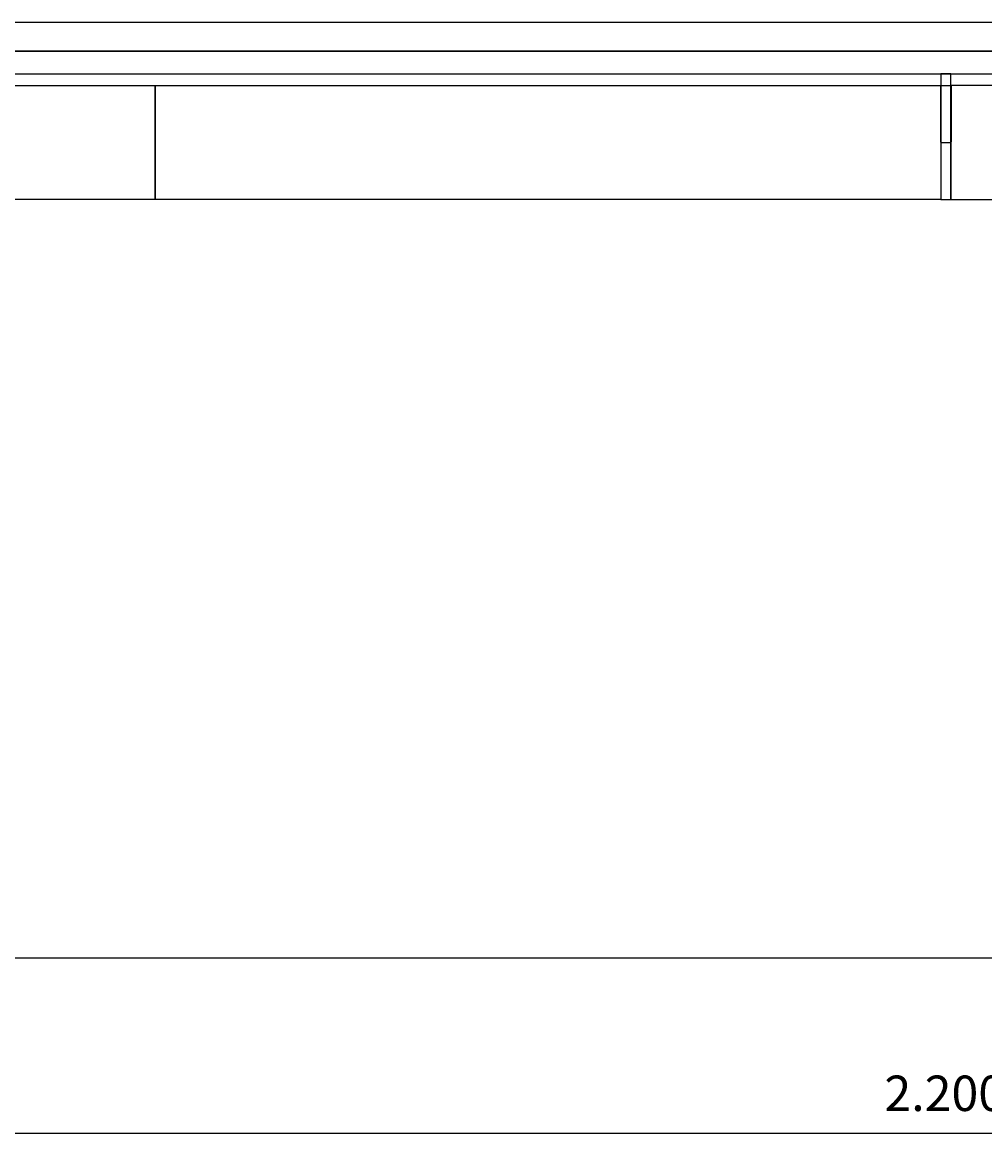
# Model space of a CAD drawing. Extents: x 29 to 1491, y -220 to 503.
# Drawn here: x 105 to 181, y -104 to -16 of the extents above; entities that cross this region are included whole.
import ezdxf

# ---------------------------------------------------------------- set-up
doc = ezdxf.new("R2010")
doc.units = 0
doc.header["$MEASUREMENT"] = 0
doc.layers.get('0').update_dxf_attribs({"linetype": 'CONTINUOUS'})
doc.layers.get('DEFPOINTS').update_dxf_attribs({"linetype": 'CONTINUOUS'})
doc.layers.add('POLIFORM', color=7, linetype='CONTINUOUS')
doc.dimstyles.get("Standard").update_dxf_attribs({"dimtxt": 0.18, "dimasz": 0.18, "dimexe": 0.18, "dimexo": 0.0625, "dimgap": 0.09, "dimtad": 0, "dimtih": 1, "dimtoh": 1, "dimdec": 4, "dimzin": 0, "dimdsep": 46, "dimtxsty": 'Standard', "dimcen": 0.09, "dimadec": 0, "dimazin": 0, "dimtfac": 1, "dimtdec": 4, "dimtofl": 0, "dimtmove": 2, "dimatfit": 3, "dimfxl": 0, "dimtolj": 1, "dimarcsym": 0})

# ---------------------------------------------------------------- blocks, each defined once
blk = doc.blocks.new('*U52')
at = {"layer": 'POLIFORM'}
for p, q in [((92.616, -29.74), (94.039, -20.74)), ((94.039, -20.74), (115.746, -20.74)), ((115.746, -20.74), (115.746, -29.74)), ((115.746, -29.74), (92.616, -29.74))]:
    blk.add_line(p, q, dxfattribs=at)
blk = doc.blocks.new('*U56')
at = {"layer": 'POLIFORM'}
for p, q in [((178.646, -19.81), (177.846, -19.81)), ((177.846, -19.81), (177.846, -29.74)), ((178.646, -29.74), (178.646, -19.81)), ((177.846, -29.74), (178.646, -29.74))]:
    blk.add_line(p, q, dxfattribs=at)
blk = doc.blocks.new('*U57')
at = {"layer": 'POLIFORM'}
for p, q in [((240.746, -20.74), (178.646, -20.74)), ((178.646, -20.74), (178.646, -29.74)), ((240.746, -29.74), (240.746, -20.74)), ((178.646, -29.74), (240.746, -29.74))]:
    blk.add_line(p, q, dxfattribs=at)
blk = doc.blocks.new('*U58')
at = {"layer": 'POLIFORM'}
for p, q in [((115.746, -20.74), (177.846, -20.74)), ((115.746, -29.74), (115.746, -20.74)), ((177.846, -20.74), (177.846, -29.74)), ((177.846, -29.74), (115.746, -29.74))]:
    blk.add_line(p, q, dxfattribs=at)
blk = doc.blocks.new('*U21')
at = {"layer": 'POLIFORM', "color": 0}
blk.add_text('2.200', height=2.8, dxfattribs=at).set_placement((173.388, -101.817))
blk = doc.blocks.new('*D20')
at = {"layer": 'DEFPOINTS', "color": 0}
for p in [(68.246, -16.57), (288.246, -16.62), (288.246, -103.571)]:
    blk.add_point(p, dxfattribs=at)
at = {"layer": 'POLIFORM', "color": 0}
blk.add_line((72.246, -103.571), (284.246, -103.571), dxfattribs=at)
for points in [[(72.246, -102.904), (72.246, -104.237), (68.246, -103.571)], [(284.246, -102.904), (284.246, -104.237), (288.246, -103.571)]]:
    blk.add_solid(points, dxfattribs=at)
blk.add_blockref('*U21', (0, 0))

msp = doc.modelspace()

# ---------------------------------------------------------------- linework, layer by layer
at = {"layer": 'POLIFORM'}
for p, q in [((177.82085, -20.74049), (177.82085, -25.19049)), ((177.82085, -20.74049), (178.67085, -20.74049)), ((178.67085, -20.74049), (178.67085, -25.19049)), ((177.84585, -25.24049), (178.64585, -25.24049)), ((177.87085, -25.24049), (178.62085, -25.24049)), ((1476.10118, -89.7405), (29.17303, -89.7405))]:
    msp.add_line(p, q, dxfattribs=at)
msp.add_lwpolyline([(72.24585, -18.01049), (284.23595, -18.01049), (288.16547, -16.95657, 0.35751077), (288.24585, -16.85852), (288.24585, -15.8405, 0.41421356), (288.14585, -15.7405), (68.33595, -15.7405, 0.41421356), (68.23595, -15.8405), (68.23595, -16.85852, 0.35751077), (68.31634, -16.95657), (72.24585, -18.01049)], format="xyb", dxfattribs=at)
msp.add_lwpolyline([(275.24752, -18.01049), (81.24419, -18.01049), (81.24419, -19.81049), (275.24752, -19.81049)], close=True, dxfattribs=at)
for centre, start, end in [((177.87085, -25.19049), 180, 270), ((178.62085, -25.19049), 270, 0)]:
    msp.add_arc(centre, 0.05, start, end, dxfattribs=at)

# ---------------------------------------------------------------- block references
for name in ['*U56', '*U52', '*U58', '*U57']:
    msp.add_blockref(name, (0, 0))

# ---------------------------------------------------------------- dimensions: what is measured, and where the dimension line sits
dim = msp.add_linear_dim(base=(288.24585, -103.57076), p1=(68.24585, -16.5695), p2=(288.24585, -16.6195), dimstyle='Standard', dxfattribs=at)
dim.commit()
dim.dimension.update_dxf_attribs({"geometry": '*D20', "text_midpoint": (178.24585, -100.44116)})

doc.saveas('drawing.dxf')
